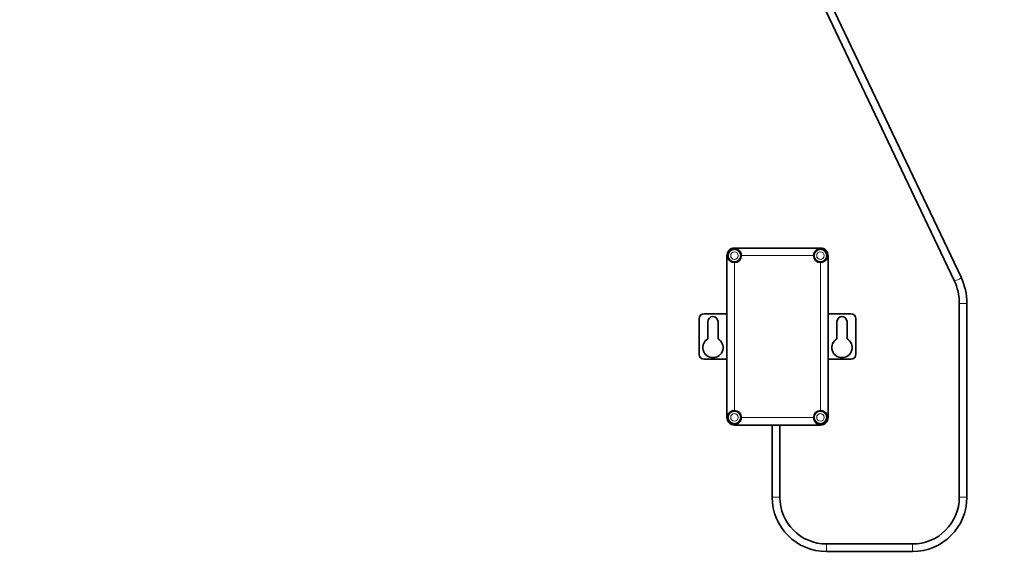
# Model space of a CAD drawing. Units: millimetres. Extents: x 0 to 1478, y 0 to 1758.
# Drawn here: x 389 to 778, y 753 to 967 of the extents above; entities that cross this region are included whole.
import ezdxf
from ezdxf import colors
from ezdxf.entities.mleader import LeaderData, LeaderLine
from ezdxf.math import Vec2, Vec3

# ---------------------------------------------------------------- set-up
doc = ezdxf.new("R2010")
doc.units = ezdxf.units.MM
doc.layers.add('DV1_Défaut', color=7, linetype='Continuous')
doc.layers.add('Défaut', color=7, linetype='Continuous')

# ---------------------------------------------------------------- blocks, each defined once
blk = doc.blocks.new('_DOT')
at = {"color": 0}
blk.add_line((0, 0), (-1, 0), dxfattribs=at)
at = {"color": 0, "const_width": 0.333}
blk.add_lwpolyline([(-0.1665, 0, 1), (0.1665, 0, 1)], format="xyb", close=True, dxfattribs=at)
blk = doc.blocks.new('SE')
at = {"layer": 'DV1_Défaut', "color": 7, "linetype": 'Continuous', "lineweight": 35}
for p, q in [((672.7, 1044.69), (758.55, 864.3)), ((761.25, 865.59), (675.41, 1045.98)), ((671.68, 877.14), (705.68, 877.14)), ((672.59, 876.74), (671.68, 876.74)), ((705.68, 876.74), (704.78, 876.74)), ((668.68, 810.14), (668.68, 874.14)), ((669.09, 874.14), (669.09, 873.24)), ((708.28, 873.24), (708.28, 874.14)), ((708.68, 874.14), (708.68, 810.14)), ((760.55, 855.24), (760.55, 778.6)), ((763.55, 778.6), (763.55, 855.24)), ((657.68, 835.14), (657.68, 849.14)), ((659.68, 851.14), (668.68, 851.14)), ((708.68, 851.14), (717.68, 851.14)), ((719.68, 849.14), (719.68, 835.14)), ((661.18, 848.03), (661.18, 841.25)), ((665.18, 841.25), (665.18, 848.03)), ((712.18, 848.03), (712.18, 841.25)), ((716.18, 841.25), (716.18, 848.03)), ((668.68, 833.14), (659.68, 833.14)), ((717.68, 833.14), (708.68, 833.14)), ((669.09, 811.04), (669.09, 810.14)), ((708.28, 810.14), (708.28, 811.04)), ((671.68, 807.54), (672.59, 807.54)), ((705.68, 807.14), (671.68, 807.14)), ((686.59, 807.14), (686.59, 778.6)), ((689.59, 778.6), (689.59, 807.14)), ((704.78, 807.54), (705.68, 807.54)), ((742.05, 760.1), (708.09, 760.1)), ((708.09, 757.1), (742.05, 757.1))]:
    blk.add_line(p, q, dxfattribs=at)
at = {"layer": 'DV1_Défaut', "color": 7, "linetype": 'Continuous', "lineweight": 18}
for p, q in [((671.68, 876.74), (671.68, 877.14)), ((705.68, 877.14), (705.68, 876.74)), ((669.09, 874.14), (668.68, 874.14)), ((702.93, 874.14), (674.43, 874.14)), ((708.68, 874.14), (708.28, 874.14)), ((671.68, 871.39), (671.68, 812.89)), ((705.68, 812.89), (705.68, 871.39)), ((760.55, 855.24), (763.55, 855.24)), ((669.09, 810.14), (668.68, 810.14)), ((674.43, 810.14), (702.93, 810.14)), ((708.68, 810.14), (708.28, 810.14)), ((671.68, 807.54), (671.68, 807.14)), ((705.68, 807.14), (705.68, 807.54)), ((686.59, 778.6), (689.59, 778.6)), ((760.55, 778.6), (763.55, 778.6)), ((708.09, 760.1), (708.09, 757.1)), ((742.05, 760.1), (742.05, 757.1))]:
    blk.add_line(p, q, dxfattribs=at)
at = {"layer": 'DV1_Défaut', "color": 7, "linetype": 'Continuous', "lineweight": 35}
for centre in [(671.68, 874.14), (705.68, 874.14), (671.68, 810.14), (705.68, 810.14)]:
    blk.add_circle(centre, 2.5, dxfattribs=at)
at = {"layer": 'DV1_Défaut', "color": 7, "linetype": 'Continuous', "lineweight": 18}
for centre in [(671.68, 874.14), (705.68, 874.14), (671.68, 810.14), (705.68, 810.14)]:
    blk.add_circle(centre, 1.5, dxfattribs=at)
at = {"layer": 'DV1_Défaut', "color": 7, "linetype": 'Continuous', "lineweight": 35}
for centre, radius, start, end in [((671.68, 874.14), 3, 90, 180), ((671.68, 874.14), 2.6, 90, 180), ((671.68, 874.14), 2.75, 0, 70.8661), ((705.68, 874.14), 2.75, 109.1339, 180), ((705.68, 874.14), 3, 0, 90), ((705.68, 874.14), 2.6, 0, 90), ((671.68, 874.14), 2.75, 199.1339, 270), ((671.68, 874.14), 2.75, 270, 0), ((705.68, 874.14), 2.75, 180, 270), ((705.68, 874.14), 2.75, 270, 340.8661), ((739.41, 855.31), 21.14, 359.8304, 25.1744), ((739.41, 855.31), 24.14, 359.8518, 25.2084), ((659.68, 849.14), 2, 90, 180), ((663.18, 848.03), 2, 0, 180), ((714.18, 848.03), 2, 0, 180), ((717.68, 849.14), 2, 0, 90), ((663.18, 837.79), 4, 120, 60), ((714.18, 837.79), 4, 120, 60), ((659.68, 835.14), 2, 180, 270), ((717.68, 835.14), 2, 270, 0), ((671.68, 810.14), 3, 180, 270), ((671.68, 810.14), 2.75, 90, 160.8661), ((671.68, 810.14), 2.6, 180, 270), ((671.68, 810.14), 2.75, 0, 90), ((671.68, 810.14), 2.75, 289.1339, 360), ((705.68, 810.14), 2.75, 90, 180), ((705.68, 810.14), 2.75, 180, 250.8661), ((705.68, 810.14), 2.75, 19.1339, 90), ((705.68, 810.14), 3, 270, 0), ((705.68, 810.14), 2.6, 270, 0), ((708.09, 778.6), 21.5, 180, 270), ((708.09, 778.6), 18.5, 180, 270), ((742.05, 778.6), 18.5, 270, 0), ((742.05, 778.6), 21.5, 270, 0)]:
    blk.add_arc(centre, radius, start, end, dxfattribs=at)
at = {"layer": 'DV1_Défaut', "color": 7, "linetype": 'Continuous', "lineweight": 18}
blk.add_ellipse((759.9, 864.94), major_axis=(-1.35, -0.64), ratio=0.249152, start_param=0, end_param=3.084446, dxfattribs=at)
at = {"layer": 'DV1_Défaut', "color": 7, "linetype": 'Continuous', "lineweight": 35}
blk.add_ellipse((759.9, 864.94), major_axis=(-1.35, -0.64), ratio=0.249152, start_param=3.084446, end_param=3.141593, dxfattribs=at)

msp = doc.modelspace()

# ---------------------------------------------------------------- block references
at = {"layer": 'Défaut'}
msp.add_blockref('SE', (0, 0), dxfattribs=at)

# ---------------------------------------------------------------- leaders
at = {"layer": 'Défaut', "color": 7, "linetype": 'Continuous', "lineweight": 18}
ml = msp.add_multileader_mtext('Standard', dxfattribs=at)
ml.set_content('{\\pxsm0.9;\\fSolid Edge ISO|b1||i0||c0|p34;\\W1.;12/07/2021\\P}', color=256)
ml.set_leader_properties()
ml.set_arrow_properties(name='DOT')
ml.build(insert=Vec2(0, 0))
ml.multileader.update_dxf_attribs({"leader_type": 0, "dogleg_length": 0, "arrow_head_size": 12})
ctx = ml.context
ctx.base_point, ctx.char_height, ctx.arrow_head_size, ctx.landing_gap_size = Vec3(1390.41, 1750.71), 12, 12, 4.2
notes = []
notes.append((ctx, [(0, (0, 0, 0), (0, 0), (1, 0), 1, [])]))
ctx.mtext.insert = Vec3(1392.41, 1756.83)
for ctx, leaders in notes:
    for number, flags, end, landing, length, lines in leaders:
        leader = LeaderData()
        leader.index, (leader.has_last_leader_line, leader.has_dogleg_vector, leader.attachment_direction) = number, flags
        leader.last_leader_point, leader.dogleg_vector, leader.dogleg_length = Vec3(end), Vec3(landing), length
        for number, points, colour, breaks in lines:
            line = LeaderLine()
            line.index, line.vertices, line.color, line.breaks = number, Vec3.list(points), colors.encode_raw_color(colour), breaks
            leader.lines.append(line)
        ctx.leaders.append(leader)

doc.saveas('drawing.dxf')
